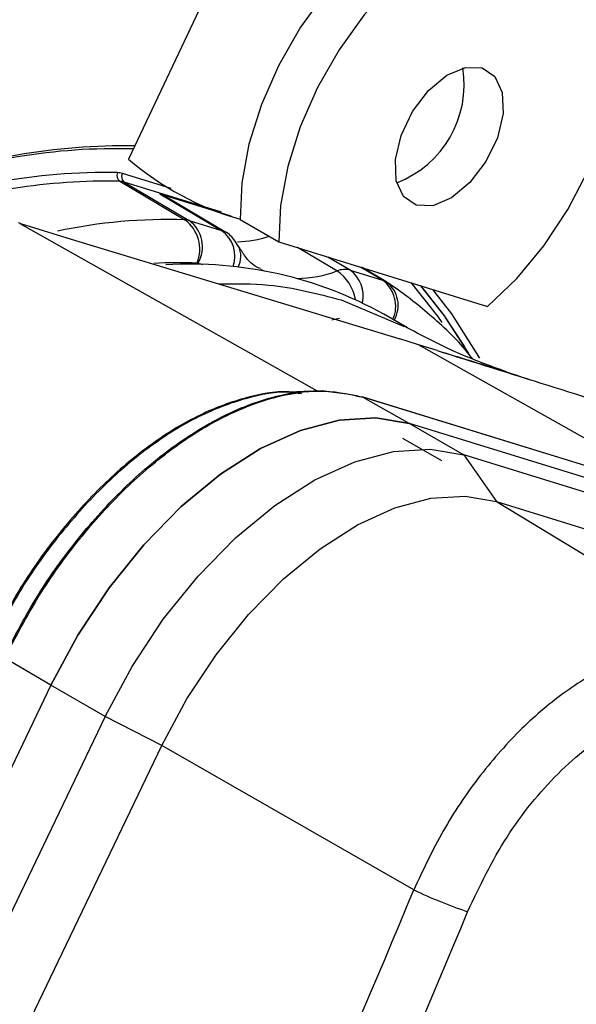
# Model space of a CAD drawing. Units: millimetres. Extents: x 5 to 414, y 3 to 291.
# Drawn here: x 189 to 189, y 41 to 42 of the extents above; entities that cross this region are included whole.
import ezdxf

# ---------------------------------------------------------------- set-up
doc = ezdxf.new("R2010")
doc.units = ezdxf.units.MM

msp = doc.modelspace()

# ---------------------------------------------------------------- linework, layer by layer
at = {"color": 7, "linetype": 'Continuous', "lineweight": 25}
for p, q in [((189.1843, 42.16978), (188.97062, 41.71759)), ((188.96276, 41.69737), (189.02209, 41.66228)), ((188.96668, 41.69671), (189.02601, 41.66163)), ((188.99924, 41.68585), (189.06393, 41.66588)), ((188.99924, 41.68585), (189.0556, 41.65249)), ((189.05851, 41.6512), (189.00215, 41.68457)), ((188.87216, 41.65875), (188.87137, 41.65899)), ((189.02601, 41.66163), (189.0556, 41.65249)), ((189.07235, 41.66252), (189.1077, 41.64211)), ((188.91842, 41.64468), (189.21812, 41.55355)), ((189.1077, 41.64211), (189.29811, 41.58331)), ((189.20531, 41.60588), (189.18377, 41.61862)), ((189.17282, 41.6163), (189.20241, 41.60716)), ((189.20971, 41.60257), (189.20476, 41.60618)), ((189.16448, 41.5891), (189.22217, 41.56484)), ((189.22506, 41.5637), (189.20361, 41.57609)), ((189.23519, 41.54828), (189.21812, 41.55355)), ((189.25225, 41.54302), (189.23519, 41.54828)), ((189.13703, 41.50608), (189.11122, 41.50463)), ((189.92236, 41.27269), (189.18374, 41.50077)), ((189.18435, 41.50052), (189.2271, 41.47644)), ((189.92485, 41.27186), (189.18435, 41.50052)), ((189.2271, 41.47644), (189.2766, 41.44787)), ((189.9676, 41.24778), (189.2271, 41.47644)), ((189.22064, 41.46299), (189.256, 41.44258)), ((189.2766, 41.44787), (189.30627, 41.40533)), ((190.0171, 41.2192), (189.2766, 41.44787)), ((189.30627, 41.40533), (189.53045, 41.26951)), ((189.30627, 41.40533), (190.04677, 41.17667)), ((188.89992, 41.23782), (188.85769, 41.26228)), ((188.89992, 41.23782), (188.33172, 40.0547)), ((188.94942, 41.20925), (188.89992, 41.23782)), ((188.94942, 41.20925), (188.38121, 40.02613)), ((189.00109, 41.18276), (188.94942, 41.20925)), ((188.43289, 39.99964), (189.00109, 41.18276)), ((189.23082, 41.05098), (189.00109, 41.18276))]:
    msp.add_line(p, q, dxfattribs=at)
at = {"color": 8, "linetype": 'Continuous', "lineweight": 25}
for p, q in [((189.00955, 41.69078), (188.96505, 41.70452)), ((189.05532, 41.66934), (188.96668, 41.69672)), ((188.87137, 41.65899), (189.14281, 41.50611)), ((188.87216, 41.65875), (188.91842, 41.64468)), ((189.16079, 41.61555), (189.12473, 41.63685)), ((189.17282, 41.6163), (189.1526, 41.62825)), ((189.03413, 41.6226), (189.03826, 41.62132)), ((189.20241, 41.60716), (189.18223, 41.61909)), ((189.48437, 41.40794), (189.23519, 41.54828))]:
    msp.add_line(p, q, dxfattribs=at)
at = {"color": 7, "linetype": 'Continuous', "lineweight": 25, "flags": 128}
for points in [[(189.33781, 41.94913), (189.33327, 41.95154), (189.31099, 41.95843), (189.28598, 41.95879), (189.25909, 41.95263), (189.23117, 41.94014), (189.20314, 41.92172), (189.17592, 41.89799), (189.15038, 41.86971), (189.12738, 41.83781), (189.10765, 41.80332), (189.09184, 41.76737), (189.08047, 41.73114), (189.0739, 41.69581), (189.07235, 41.66252)], [(189.38748, 41.91796), (189.36863, 41.93113), (189.34634, 41.93802), (189.32134, 41.93838), (189.29444, 41.93222), (189.26652, 41.91973), (189.23849, 41.90131), (189.21127, 41.87758), (189.18574, 41.8493), (189.16274, 41.81739), (189.14301, 41.78291), (189.1272, 41.74696), (189.11582, 41.71073), (189.10925, 41.6754), (189.1077, 41.64211)], [(189.23304, 41.67545), (189.22143, 41.68338), (189.21485, 41.69793), (189.2141, 41.71732), (189.21927, 41.73924), (189.22973, 41.76103), (189.24423, 41.78007), (189.26101, 41.79405), (189.27806, 41.8013), (189.2933, 41.80093)], [(189.2933, 41.80093), (189.30492, 41.793), (189.3115, 41.77846), (189.31225, 41.75906), (189.30708, 41.73715), (189.29661, 41.71536), (189.28211, 41.69632), (189.26533, 41.68234), (189.24829, 41.67509), (189.23304, 41.67545)], [(189.29811, 41.58331), (189.3248, 41.60884), (189.34949, 41.63858), (189.37136, 41.67157), (189.3897, 41.70673)], [(189.22802, 41.60496), (189.25243, 41.57431), (189.25655, 41.56847)], [(189.23693, 41.6022), (189.25786, 41.57552), (189.28062, 41.54026)], [(189.27702, 41.54712), (189.25887, 41.57468), (189.23742, 41.60205)], [(189.29109, 41.53609), (189.26546, 41.57647), (189.24836, 41.59867)], [(189.2271, 41.47644), (189.19639, 41.48174), (189.16294, 41.47963), (189.12757, 41.47015), (189.09116, 41.45355), (189.05459, 41.43023), (189.01877, 41.40076), (188.98459, 41.36588), (188.95288, 41.32643), (188.92442, 41.28339), (188.89992, 41.23782)], [(188.89992, 41.23782), (188.92442, 41.28339), (188.95288, 41.32643), (188.98459, 41.36587), (189.01877, 41.40076), (189.05459, 41.43023), (189.09116, 41.45355), (189.12757, 41.47015), (189.16294, 41.47963), (189.19639, 41.48174), (189.2271, 41.47644)], [(188.94942, 41.20925), (188.97392, 41.25482), (189.00238, 41.29785), (189.03409, 41.3373), (189.06827, 41.37219), (189.10409, 41.40166), (189.14065, 41.42498), (189.17707, 41.44158), (189.21244, 41.45105), (189.24589, 41.45317), (189.2766, 41.44787)], [(189.00109, 41.18276), (189.02395, 41.22526), (189.05049, 41.26541), (189.08007, 41.3022), (189.11195, 41.33474), (189.14536, 41.36223), (189.17947, 41.38398), (189.21344, 41.39947), (189.24643, 41.4083), (189.27763, 41.41028), (189.30627, 41.40533)]]:
    msp.add_lwpolyline(points, dxfattribs=at)
at = {"color": 8, "linetype": 'Continuous', "lineweight": 25, "flags": 128}
for points in [[(188.87216, 41.65875), (188.87067, 41.65942), (188.87032, 41.65954)], [(189.09134, 41.61711), (189.09147, 41.61704), (189.09434, 41.61556)], [(189.15618, 41.57112), (189.16014, 41.57192), (189.16316, 41.57261)]]:
    msp.add_lwpolyline(points, dxfattribs=at)
at = {"color": 7, "linetype": 'Continuous', "lineweight": 25}
for centre, radius, start, end in [((189.13948, 40.96321), 1.01164, 103.49061, 125.29994), ((189.18063, 41.78584), 0.09623, 291.11005, 8.89533), ((188.96567, 41.17422), 0.55547, 88.90511, 111.16485), ((188.95991, 41.17876), 0.54836, 88.42047, 110.61659), ((189.14689, 41.92271), 0.27045, 229.32571, 254.00071), ((188.95006, 41.15578), 0.54959, 88.9071, 111.95837), ((188.96671, 41.70273), 0.00666, 157.61125, 233.6333), ((188.95996, 41.68781), 0.01747, 73.05295, 88.07512), ((188.9703, 41.70154), 0.00603, 150.39572, 233.08561), ((188.95068, 41.1668), 0.53071, 88.69659, 109.72465), ((188.96224, 41.68213), 0.01525, 73.07284, 88.04661), ((188.99528, 41.67295), 0.0135, 59.40505, 72.92348), ((189.00234, 41.63545), 0.03331, 337.61283, 53.64472), ((189.02157, 41.64704), 0.01525, 73.09094, 88.05155), ((189.0079, 41.6375), 0.03017, 330.39393, 53.09839), ((189.05161, 41.63953), 0.01356, 59.40925, 72.89084), ((189.06768, 41.74308), 0.10087, 271.26881, 288.04942), ((189.02774, 41.26039), 0.36138, 60.87909, 93.66693), ((189.03302, 41.61896), 0.0038, 73.06155, 88.07231), ((189.16793, 41.59788), 0.01906, 75.13048, 111.98061), ((189.19845, 41.59426), 0.01349, 56.67044, 72.91044), ((178.18889, 45.62342), 11.95121, 334.899972, 337.505686), ((189.43624, 41.48854), 0.48338, 244.85177, 251.13327), ((178.192, 45.62265), 12.00101, 334.995638, 337.505557)]:
    msp.add_arc(centre, radius, start, end, dxfattribs=at)
at = {"color": 8, "linetype": 'Continuous', "lineweight": 25}
for centre, radius, start, end in [((189.00692, 41.17555), 0.48697, 88.21511, 101.99107), ((189.03927, 41.62922), 0.02843, 340.02678, 54.94421), ((189.05163, 41.62891), 0.02147, 332.53841, 25.77432), ((189.01728, 41.19171), 0.43135, 87.89266, 93.11613), ((189.12426, 41.71142), 0.10259, 270.11543, 290.8595), ((189.13916, 41.58321), 0.03891, 9.44705, 56.21729), ((189.15589, 41.593), 0.02879, 347.04575, 54.00517), ((189.18468, 41.58331), 0.02972, 336.19695, 53.38085), ((189.19007, 41.58415), 0.02658, 329.53749, 53.56747)]:
    msp.add_arc(centre, radius, start, end, dxfattribs=at)
at = {"color": 7, "linetype": 'Continuous', "lineweight": 25}
for points, knots in [([(187.44094, 41.32854), (187.45016, 41.34578), (187.47969, 41.40099), (187.53298, 41.49242), (187.6005, 41.60258), (187.67112, 41.71043), (187.74443, 41.81584), (187.82031, 41.91852), (187.89857, 42.01824), (187.97901, 42.11475), (188.06146, 42.20782), (188.1457, 42.29722), (188.23152, 42.38276), (188.31874, 42.46422), (188.40712, 42.5414), (188.49645, 42.61413), (188.58653, 42.68223), (188.67712, 42.74555), (188.76801, 42.80394), (188.85898, 42.85725), (188.9498, 42.90537), (189.04026, 42.9482), (189.13014, 42.98562), (189.21922, 43.01757), (189.30729, 43.04398), (189.39414, 43.06478), (189.47957, 43.07994), (189.56339, 43.08942), (189.64543, 43.09326), (189.7254, 43.09122), (189.79722, 43.08474), (189.84119, 43.07635), (189.86016, 43.07274)], [0, 0, 0, 0, 0.015556, 0.049801, 0.084046, 0.118291, 0.152534, 0.186775, 0.221015, 0.255251, 0.289485, 0.323715, 0.357941, 0.392163, 0.42638, 0.460592, 0.494798, 0.529, 0.563196, 0.597389, 0.631577, 0.665764, 0.69995, 0.734138, 0.768331, 0.802534, 0.836752, 0.870991, 0.905259, 0.939565, 0.973914, 1, 1, 1, 1]), ([(189.77713, 42.96266), (189.77015, 42.96438), (189.73879, 42.97211), (189.68055, 42.98007), (189.60257, 42.98637), (189.52229, 42.98644), (189.44017, 42.98083), (189.35635, 42.96939), (189.27106, 42.95219), (189.18451, 42.92927), (189.09695, 42.90067), (189.0086, 42.86649), (188.91968, 42.8268), (188.83042, 42.78173), (188.74106, 42.73138), (188.65182, 42.6759), (188.56292, 42.61542), (188.47459, 42.5501), (188.38705, 42.48012), (188.30052, 42.40566), (188.2152, 42.32689), (188.13132, 42.24403), (188.04908, 42.15729), (187.96868, 42.06688), (187.89033, 41.97303), (187.81423, 41.87598), (187.74055, 41.77598), (187.6695, 41.67327), (187.60118, 41.56814), (187.53609, 41.46071), (187.48903, 41.37935), (187.46478, 41.33341), (187.46005, 41.32446)], [0, 0, 0, 0, 0.009949, 0.044733, 0.079567, 0.114454, 0.149394, 0.184381, 0.219408, 0.254467, 0.289551, 0.324653, 0.359766, 0.394886, 0.430008, 0.46513, 0.500249, 0.535365, 0.570476, 0.605582, 0.640684, 0.675781, 0.710874, 0.745962, 0.781047, 0.816129, 0.851209, 0.886286, 0.921363, 0.956438, 0.991513, 1, 1, 1, 1]), ([(187.51702, 41.3123), (187.5346, 41.34411), (187.57222, 41.41218), (187.63374, 41.51433), (187.70054, 41.61887), (187.77022, 41.721), (187.8425, 41.82048), (187.91721, 41.91707), (187.99414, 42.01049), (188.07311, 42.10052), (188.15389, 42.18692), (188.23629, 42.26946), (188.32008, 42.34794), (188.40503, 42.42215), (188.49094, 42.4919), (188.57757, 42.55702), (188.66469, 42.61733), (188.75207, 42.67269), (188.83949, 42.72296), (188.9267, 42.76802), (189.01349, 42.80775), (189.09963, 42.84206), (189.1849, 42.87087), (189.26906, 42.89412), (189.35192, 42.91175), (189.43328, 42.92374), (189.5129, 42.93001), (189.5907, 42.93077), (189.6661, 42.92515), (189.71594, 42.91928), (189.73985, 42.91373), (189.74017, 42.91366)], [0, 0, 0, 0, 0.031473, 0.067344, 0.103214, 0.139083, 0.17495, 0.210815, 0.246676, 0.282535, 0.318389, 0.354238, 0.390083, 0.425921, 0.461754, 0.497581, 0.533401, 0.569216, 0.605026, 0.640831, 0.676635, 0.712439, 0.748245, 0.78406, 0.819888, 0.855736, 0.891614, 0.927531, 0.963496, 0.999518, 1, 1, 1, 1]), ([(189.65679, 42.80313), (189.64409, 42.80597), (189.60776, 42.8141), (189.54516, 42.82122), (189.46942, 42.8249), (189.39154, 42.82251), (189.31189, 42.81438), (189.23065, 42.80046), (189.14806, 42.78078), (189.06437, 42.75541), (188.9798, 42.72441), (188.8946, 42.68789), (188.80901, 42.64593), (188.72326, 42.59867), (188.63759, 42.54625), (188.55224, 42.48881), (188.46744, 42.42652), (188.38341, 42.35955), (188.3004, 42.28809), (188.21861, 42.21234), (188.13827, 42.13251), (188.0596, 42.04882), (187.98281, 41.96149), (187.90811, 41.87078), (187.8357, 41.77693), (187.76579, 41.68018), (187.69851, 41.58084), (187.63423, 41.47907), (187.58001, 41.38813), (187.54865, 41.33051), (187.53648, 41.30815)], [0, 0, 0, 0, 0.019615, 0.056129, 0.092703, 0.129341, 0.166039, 0.20279, 0.239583, 0.27641, 0.313261, 0.350128, 0.387005, 0.423887, 0.460768, 0.497647, 0.534522, 0.571392, 0.608256, 0.645115, 0.681968, 0.718816, 0.755659, 0.792498, 0.829333, 0.866166, 0.902997, 0.939826, 0.976655, 1, 1, 1, 1]), ([(187.59367, 41.29595), (187.60114, 41.30973), (187.62752, 41.35839), (187.67617, 41.44018), (187.73935, 41.54097), (187.80558, 41.63933), (187.87441, 41.73513), (187.9457, 41.82806), (188.01924, 41.91786), (188.09482, 42.00428), (188.17222, 42.08707), (188.25123, 42.166), (188.33161, 42.24085), (188.41313, 42.31142), (188.49556, 42.37749), (188.57867, 42.4389), (188.6622, 42.49547), (188.74593, 42.54705), (188.82961, 42.59349), (188.91301, 42.63468), (188.99587, 42.67051), (189.07798, 42.70088), (189.15909, 42.72572), (189.23899, 42.74497), (189.31745, 42.7586), (189.39425, 42.76653), (189.46929, 42.76893), (189.54202, 42.76507), (189.59216, 42.7599), (189.61724, 42.75439), (189.61963, 42.75386)], [0, 0, 0, 0, 0.014919, 0.052675, 0.09043, 0.128184, 0.165936, 0.203686, 0.241432, 0.279173, 0.31691, 0.354641, 0.392366, 0.430085, 0.467796, 0.505499, 0.543196, 0.580885, 0.618569, 0.656249, 0.693927, 0.731607, 0.769292, 0.80699, 0.844708, 0.882456, 0.920246, 0.958091, 0.996001, 1, 1, 1, 1]), ([(189.53676, 42.644), (189.51747, 42.64773), (189.47528, 42.6559), (189.40742, 42.66151), (189.33397, 42.66223), (189.25855, 42.65699), (189.18147, 42.64599), (189.10295, 42.62921), (189.02323, 42.60671), (188.94257, 42.57856), (188.86122, 42.54485), (188.77943, 42.50568), (188.69746, 42.46119), (188.61554, 42.41151), (188.53393, 42.35681), (188.45287, 42.29725), (188.3726, 42.23302), (188.29336, 42.16431), (188.21538, 42.09133), (188.13889, 42.01431), (188.06412, 41.93348), (187.99129, 41.84908), (187.92061, 41.76137), (187.8523, 41.67061), (187.78653, 41.57707), (187.72361, 41.481), (187.66526, 41.38599), (187.62956, 41.3222), (187.61261, 41.29191)], [0, 0, 0, 0, 0.0324665, 0.0709962, 0.1096018, 0.1482824, 0.1870309, 0.2258368, 0.2646877, 0.3035719, 0.3424787, 0.3813993, 0.4203267, 0.4592552, 0.4981809, 0.5371016, 0.5760161, 0.6149239, 0.6538249, 0.6927194, 0.7316077, 0.7704906, 0.8093687, 0.8482429, 0.887114, 0.9259829, 0.9648505, 1, 1, 1, 1]), ([(187.66974, 41.27972), (187.67013, 41.28045), (187.68844, 41.31452), (187.72764, 41.38046), (187.78739, 41.47703), (187.8504, 41.57112), (187.91596, 41.66269), (187.984, 41.75138), (188.05428, 41.83694), (188.12658, 41.91911), (188.20067, 41.99762), (188.27633, 42.07223), (188.35331, 42.14271), (188.43137, 42.20886), (188.51025, 42.27045), (188.58972, 42.32732), (188.66952, 42.37929), (188.7494, 42.42619), (188.8291, 42.46791), (188.90837, 42.50431), (188.98697, 42.53529), (189.06465, 42.56078), (189.14118, 42.58069), (189.21632, 42.59501), (189.28984, 42.60362), (189.36163, 42.60675), (189.43109, 42.60353), (189.47703, 42.59926), (189.49902, 42.59451), (189.49937, 42.59443)], [0, 0, 0, 0, 0.000873, 0.040838, 0.080804, 0.120767, 0.160729, 0.200687, 0.240641, 0.28059, 0.320532, 0.360468, 0.400396, 0.440316, 0.480227, 0.520128, 0.560021, 0.599906, 0.639785, 0.679661, 0.719536, 0.759415, 0.799306, 0.839219, 0.879165, 0.919158, 0.959215, 0.999351, 1, 1, 1, 1]), ([(189.4164, 42.48443), (189.41193, 42.48548), (189.38603, 42.49156), (189.33632, 42.49702), (189.2674, 42.50052), (189.19627, 42.49771), (189.12343, 42.48924), (189.04906, 42.47494), (188.97343, 42.4549), (188.8968, 42.42919), (188.81944, 42.3979), (188.74161, 42.36114), (188.66359, 42.31904), (188.58562, 42.27174), (188.50798, 42.21942), (188.43091, 42.16226), (188.35467, 42.10045), (188.2795, 42.03421), (188.20566, 41.96375), (188.13338, 41.88931), (188.0629, 41.81114), (187.99445, 41.7295), (187.92824, 41.64467), (187.86453, 41.55691), (187.8034, 41.46657), (187.74553, 41.37372), (187.7074, 41.30989), (187.68957, 41.27668), (187.68899, 41.27561)], [0, 0, 0, 0, 0.008506, 0.049349, 0.090281, 0.131307, 0.172421, 0.213611, 0.254862, 0.296158, 0.337485, 0.378831, 0.420187, 0.461545, 0.502899, 0.544247, 0.585588, 0.626921, 0.668245, 0.709561, 0.75087, 0.792172, 0.833469, 0.874762, 0.916052, 0.957339, 0.998626, 1, 1, 1, 1]), ([(187.74662, 41.26332), (187.76031, 41.28739), (187.79181, 41.34275), (187.84475, 41.42715), (187.90457, 41.51649), (187.96714, 41.60317), (188.03211, 41.68698), (188.09928, 41.76759), (188.16841, 41.84475), (188.23927, 41.91818), (188.3116, 41.98763), (188.38516, 42.05287), (188.45968, 42.11367), (188.5349, 42.16984), (188.61055, 42.22117), (188.68637, 42.26751), (188.7621, 42.30871), (188.83746, 42.34462), (188.9122, 42.37515), (188.98605, 42.40019), (189.05877, 42.41968), (189.13011, 42.43356), (189.19987, 42.44185), (189.26771, 42.44429), (189.32749, 42.44205), (189.3635, 42.4365), (189.3785, 42.43419)], [0, 0, 0, 0, 0.032796, 0.075416, 0.118034, 0.160649, 0.20326, 0.245865, 0.288464, 0.331055, 0.373637, 0.416209, 0.45877, 0.50132, 0.543859, 0.586388, 0.628907, 0.671421, 0.713933, 0.756449, 0.798977, 0.84153, 0.884123, 0.926774, 0.969504, 1, 1, 1, 1]), ([(189.29593, 42.32473), (189.2827, 42.32726), (189.24879, 42.33375), (189.19162, 42.33765), (189.12499, 42.33715), (189.05643, 42.33061), (188.98631, 42.31833), (188.91487, 42.30028), (188.84241, 42.27654), (188.76919, 42.2472), (188.6955, 42.21238), (188.62163, 42.17223), (188.54785, 42.12689), (188.47444, 42.07655), (188.40166, 42.02141), (188.32978, 41.96168), (188.25907, 41.89757), (188.18978, 41.82935), (188.12216, 41.75725), (188.05646, 41.68155), (187.99291, 41.60252), (187.93175, 41.52048), (187.87325, 41.43568), (187.81742, 41.34871), (187.78281, 41.28905), (187.76554, 41.25928)], [0, 0, 0, 0, 0.0279904, 0.0717327, 0.1155915, 0.1595649, 0.2036396, 0.2477966, 0.2920151, 0.3362755, 0.3805616, 0.4248604, 0.4691618, 0.5134587, 0.5577475, 0.6020266, 0.6462953, 0.6905535, 0.7348021, 0.7790421, 0.8232746, 0.867501, 0.9117229, 0.9559418, 1, 1, 1, 1]), ([(187.82343, 41.24693), (187.83458, 41.26635), (187.86267, 41.31524), (187.91117, 41.39139), (187.96824, 41.47522), (188.02802, 41.5563), (188.09011, 41.63441), (188.15432, 41.70922), (188.22038, 41.78045), (188.28804, 41.84783), (188.35703, 41.9111), (188.42707, 41.97001), (188.49789, 42.02435), (188.5692, 42.07391), (188.64073, 42.11851), (188.71219, 42.15799), (188.78331, 42.1922), (188.85379, 42.22102), (188.92337, 42.24437), (188.99179, 42.26218), (189.05877, 42.27435), (189.12415, 42.28103), (189.1874, 42.28155), (189.2321, 42.27925), (189.25486, 42.27511), (189.25806, 42.27453)], [0, 0, 0, 0, 0.0302236, 0.0760928, 0.1219597, 0.1678223, 0.2136791, 0.2595283, 0.3053683, 0.3511976, 0.3970146, 0.4428182, 0.4886075, 0.5343825, 0.5801436, 0.6258928, 0.6716339, 0.7173724, 0.7631147, 0.808873, 0.8546638, 0.9005084, 0.9464325, 0.9924642, 1, 1, 1, 1]), ([(189.17979, 42.16024), (189.17936, 42.16033), (189.15965, 42.16455), (189.1185, 42.1676), (189.05644, 42.16889), (188.99221, 42.16368), (188.92644, 42.15286), (188.8593, 42.13621), (188.79114, 42.11387), (188.72224, 42.08594), (188.6529, 42.05253), (188.58344, 42.0138), (188.51414, 41.96992), (188.44529, 41.9211), (188.37719, 41.86755), (188.31011, 41.8095), (188.24433, 41.7472), (188.18012, 41.68091), (188.11774, 41.61092), (188.05746, 41.53752), (187.99949, 41.46104), (187.94421, 41.38171), (187.89635, 41.30794), (187.86837, 41.25986), (187.85671, 41.23983)], [0, 0, 0, 0, 0.001073, 0.048704, 0.096484, 0.144416, 0.192486, 0.240669, 0.288935, 0.337258, 0.385615, 0.433988, 0.482362, 0.53073, 0.579086, 0.627429, 0.675758, 0.724074, 0.772379, 0.820673, 0.868958, 0.917237, 0.965512, 1, 1, 1, 1]), ([(187.91404, 41.22689), (187.92496, 41.24542), (187.95206, 41.29138), (187.99876, 41.36242), (188.0534, 41.43986), (188.11063, 41.5144), (188.17003, 41.5858), (188.23138, 41.65372), (188.2944, 41.71786), (188.3588, 41.77794), (188.42429, 41.83372), (188.49058, 41.88494), (188.55737, 41.93138), (188.62435, 41.97287), (188.69122, 42.00921), (188.75768, 42.04027), (188.82343, 42.06593), (188.88819, 42.08611), (188.95165, 42.1007), (189.01362, 42.10978), (189.07365, 42.11291), (189.12074, 42.11191), (189.14684, 42.10788), (189.15449, 42.1067)], [0, 0, 0, 0, 0.033642, 0.083481, 0.133316, 0.183145, 0.232964, 0.282772, 0.332566, 0.382345, 0.432106, 0.481848, 0.531572, 0.581276, 0.630966, 0.680645, 0.730321, 0.780005, 0.829715, 0.879477, 0.929324, 0.979293, 1, 1, 1, 1]), ([(189.07049, 41.63801), (189.06937, 41.64014), (189.06638, 41.64583), (189.06041, 41.65106), (189.05564, 41.65242), (189.05476, 41.65268)], [0, 0, 0, 0, 0.327586, 0.876311, 1, 1, 1, 1]), ([(189.09097, 41.61768), (189.09027, 41.61795), (189.08451, 41.6202), (189.07799, 41.6269), (189.07259, 41.63566), (189.07065, 41.6388)], [0, 0, 0, 0, 0.081514, 0.671077, 1, 1, 1, 1]), ([(189.0528, 41.60382), (189.06823, 41.60396), (189.10755, 41.60432), (189.14296, 41.59486), (189.16448, 41.5891)], [0, 0, 0, 0, 0.39234, 1, 1, 1, 1]), ([(189.2843, 41.53563), (189.28341, 41.5368), (189.27249, 41.55121), (189.24846, 41.57352), (189.2227, 41.59445), (189.20844, 41.60382), (189.20666, 41.60498)], [0, 0, 0, 0, 0.04117, 0.504165, 0.938098, 1, 1, 1, 1]), ([(189.3155, 41.52349), (189.30045, 41.52899), (189.2679, 41.54088), (189.23785, 41.55681), (189.22169, 41.56538)], [0, 0, 0, 0, 0.462451, 1, 1, 1, 1]), ([(189.25225, 41.54302), (189.27174, 41.53712), (189.30035, 41.52847), (189.32829, 41.51926), (189.33719, 41.51633)], [0, 0, 0, 0, 0.681313, 1, 1, 1, 1]), ([(189.25225, 41.54302), (189.31957, 41.52183), (189.43981, 41.484), (189.55874, 41.4469), (189.61107, 41.43058)], [0, 0, 0, 0, 0.559928, 1, 1, 1, 1]), ([(189.12846, 41.50354), (189.12461, 41.50421), (189.1086, 41.507), (189.07626, 41.50069), (189.03335, 41.48463), (188.98957, 41.45757), (188.94696, 41.42156), (188.90722, 41.37767), (188.87128, 41.32784), (188.8523, 41.29146), (188.84281, 41.27327)], [0, 0, 0, 0, 0.043308, 0.179978, 0.316649, 0.453319, 0.589989, 0.726659, 0.86333, 1, 1, 1, 1]), ([(189.12798, 41.50347), (189.12473, 41.50402), (189.10929, 41.50665), (189.07756, 41.50032), (189.03462, 41.48429), (188.99077, 41.45717), (188.94811, 41.42112), (188.90831, 41.37717), (188.87232, 41.32728), (188.85332, 41.29084), (188.84382, 41.27263)], [0, 0, 0, 0, 0.036633, 0.174257, 0.311881, 0.449505, 0.587128, 0.724752, 0.862376, 1, 1, 1, 1]), ([(189.53045, 41.26951), (189.51784, 41.27243), (189.49315, 41.27814), (189.45169, 41.27276), (189.40943, 41.2575), (189.36699, 41.23173), (189.3263, 41.19685), (189.28926, 41.15426), (189.25614, 41.10526), (189.23939, 41.06934), (189.23082, 41.05098)], [0, 0, 0, 0, 0.12784, 0.250034, 0.375934, 0.500148, 0.624313, 0.750154, 0.872251, 1, 1, 1, 1]), ([(189.27993, 41.03113), (189.29112, 41.05449), (189.31347, 41.10116), (189.36154, 41.15947), (189.41154, 41.19963), (189.45933, 41.22169), (189.50252, 41.23001), (189.52813, 41.22434), (189.54095, 41.2215)], [0, 0, 0, 0, 0.186857, 0.373304, 0.559556, 0.706139, 0.852946, 1, 1, 1, 1])]:
    msp.add_open_spline(points, degree=3, knots=knots, dxfattribs=at)
for points in [[(188.85669, 41.26293), (188.86665, 41.28202), (188.88656, 41.3202), (188.92428, 41.37249), (188.96599, 41.41854), (189.01072, 41.45637), (189.05661, 41.48464), (189.10182, 41.50198), (189.1451, 41.50875), (189.17031, 41.50349), (189.18292, 41.50085)], [(188.85769, 41.26228), (188.86766, 41.2814), (188.8876, 41.31963), (188.92537, 41.37199), (188.96713, 41.4181), (189.01192, 41.45597), (189.05787, 41.48428), (189.10314, 41.50164), (189.14647, 41.50843), (189.17172, 41.50315), (189.18435, 41.50052)]]:
    msp.add_open_spline(points, degree=3, dxfattribs=at)

doc.saveas('drawing.dxf')
